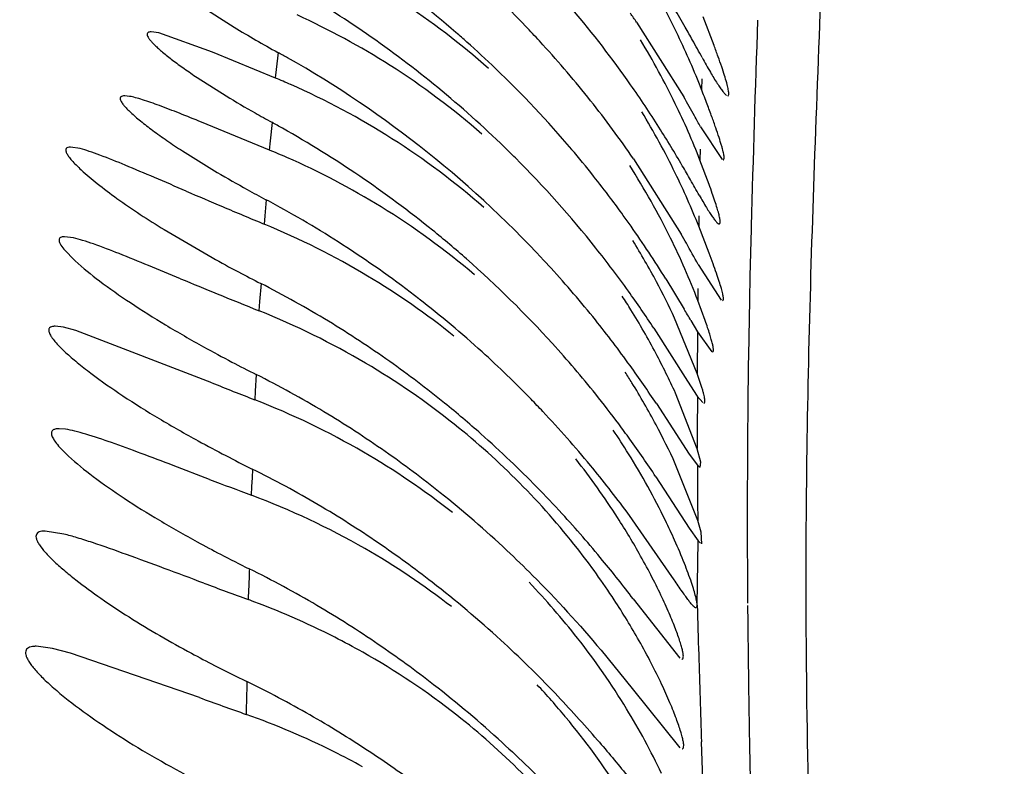
# Model space of a CAD drawing. Units: inches. Extents: x 4.9 to 16.6, y 5.1 to 12.9.
# Drawn here: x 14.9 to 15, y 8.2 to 8.3 of the extents above; entities that cross this region are included whole.
import ezdxf

# ---------------------------------------------------------------- set-up
doc = ezdxf.new("R2010")
doc.units = ezdxf.units.IN
doc.header["$LTSCALE"] = 1.21
doc.header["$MEASUREMENT"] = 0
doc.layers.get('0').update_dxf_attribs({"linetype": 'CONTINUOUS'})

msp = doc.modelspace()

# ---------------------------------------------------------------- linework, layer by layer
at = {"color": 7, "linetype": 'CONTINUOUS'}
for p, q in [((14.9342319414, 8.3019441502), (14.9368905979, 8.3002542016)), ((14.9743640054, 8.2988386502), (14.9735187323, 8.3010566566)), ((14.9683151664, 8.3006527509), (14.9719949073, 8.2948085362)), ((14.9310071287, 8.2998053109), (14.9304129688, 8.2998917796)), ((14.9351834989, 8.2983110306), (14.9310071287, 8.2998053109)), ((14.9401147034, 8.2962817617), (14.9351834989, 8.2983110306)), ((14.9340037655, 8.2963230367), (14.9362674492, 8.2948818649)), ((14.928714738, 8.2948534593), (14.9283427805, 8.294891745)), ((14.9396524594, 8.2906504154), (14.9343452225, 8.292832893)), ((14.9733193282, 8.2924631287), (14.9749924144, 8.2899244968)), ((14.924861814, 8.2907687274), (14.9241142932, 8.2908917545)), ((14.9328487574, 8.2905918223), (14.9355661322, 8.288912264)), ((14.9680808973, 8.2899783672), (14.9718002629, 8.2840783589)), ((14.9739776165, 8.2879801841), (14.9732651175, 8.2898723001)), ((14.9739810879, 8.2826158374), (14.9731710246, 8.2847045604)), ((14.9243366456, 8.2837947846), (14.9236470365, 8.2838917705)), ((14.9314183929, 8.2844444257), (14.9351688424, 8.2822523408)), ((14.9235765631, 8.282925503), (14.9244725821, 8.2819960516)), ((14.9731281151, 8.2817169881), (14.9749304572, 8.2789330193)), ((14.9705968565, 8.2806041204), (14.9720299915, 8.2782396065)), ((14.9736756721, 8.2773388566), (14.9730963622, 8.2789171395)), ((14.9730592109, 8.273214362), (14.9712869604, 8.2775362101)), ((14.9725566884, 8.2773440966), (14.9730765181, 8.2764590254)), ((14.9235620836, 8.2768117494), (14.9229081249, 8.2768917791)), ((14.9245211039, 8.2765632048), (14.9235620836, 8.2768117494)), ((14.9351331458, 8.2724795369), (14.9245211039, 8.2765632048)), ((14.9696646085, 8.2767547537), (14.9722950956, 8.2726112307)), ((14.9730765147, 8.2764590238), (14.9741926622, 8.2749068919)), ((14.9734182845, 8.2721118124), (14.9730593005, 8.2732143844)), ((14.9722950956, 8.2726112307), (14.9730554401, 8.2714383454)), ((14.9730605736, 8.2673209786), (14.9713561782, 8.2716719804)), ((14.9698652685, 8.2708471427), (14.9724244612, 8.2669033294)), ((14.9730555681, 8.2714384036), (14.9734862918, 8.2709296227)), ((14.9237222503, 8.2688468937), (14.9232136801, 8.2688917718)), ((14.9724244612, 8.2669033294), (14.9730649896, 8.2660360377)), ((14.9733283195, 8.2662750555), (14.9730612681, 8.2673194903)), ((14.9730997766, 8.2617167314), (14.971342251, 8.2661471333)), ((14.9732723203, 8.2658918247), (14.9733283195, 8.2662750555)), ((14.9349656662, 8.264931452), (14.9321182184, 8.2660169469)), ((14.9730649896, 8.2660360377), (14.9732747889, 8.2658917778)), ((14.9698277358, 8.2651393416), (14.9724278804, 8.2611190165)), ((14.9712546337, 8.2570886234), (14.9675717308, 8.2623654189)), ((14.9733664659, 8.2608168339), (14.9730997766, 8.2617167314)), ((14.923574591, 8.2606607569), (14.9221131283, 8.2608917631)), ((14.9724278804, 8.2611190165), (14.9731174109, 8.2601417581)), ((14.9734217997, 8.2598917776), (14.9733664659, 8.2608168339)), ((14.9731174109, 8.2601417581), (14.9732997336, 8.2599524252)), ((14.968051107, 8.2556015029), (14.9716946913, 8.2509676458)), ((14.9730542509, 8.2551036237), (14.9729681312, 8.2548917778)), ((14.9226892349, 8.2517264975), (14.9214248453, 8.2518917502)), ((14.924106061, 8.251365482), (14.9226892349, 8.2517264975)), ((14.9655445461, 8.251588146), (14.9679723635, 8.248584158)), ((14.934167684, 8.2478838412), (14.924106061, 8.251365482)), ((14.9679723635, 8.248584158), (14.9717012599, 8.2439654603))]:
    msp.add_line(p, q, dxfattribs=at)
at = {"color": 9, "linetype": 'CONTINUOUS'}
for p, q in [((14.9403252842, 8.2982682066), (14.9401637333, 8.2969565046)), ((14.9401637333, 8.2969565046), (14.9400838076, 8.2962944631)), ((14.9734043256, 8.2962261543), (14.9733847994, 8.295399494)), ((14.9398565736, 8.2928089378), (14.9397011892, 8.2913827349)), ((14.9397011892, 8.2913827349), (14.9396245364, 8.2906617835)), ((14.9732831262, 8.2907367472), (14.9732650666, 8.2898722712)), ((14.9393970196, 8.2867668312), (14.9392791078, 8.2855143692)), ((14.9392791078, 8.2855143692), (14.9392209573, 8.2848819826)), ((14.9731847752, 8.2855114467), (14.9731713134, 8.284704701)), ((14.9772693136, 8.2847162514), (14.9772634442, 8.28448772)), ((14.9772634442, 8.28448772), (14.977175592, 8.2808131089)), ((14.977175592, 8.2808131089), (14.9771358645, 8.2789377216)), ((14.9389837782, 8.2802258953), (14.9388728339, 8.278819307)), ((14.9731070353, 8.2798495852), (14.9730964276, 8.2789171755)), ((14.9388728339, 8.278819307), (14.938818352, 8.2781084338)), ((14.9730765181, 8.2764590254), (14.9730592109, 8.273214362)), ((14.9770656814, 8.2750486305), (14.9770412629, 8.2734058918)), ((14.9386160725, 8.2731209504), (14.9385318504, 8.2718134475)), ((14.9770412629, 8.2734058918), (14.9770128265, 8.2711374458)), ((14.9385318504, 8.2718134475), (14.9384905076, 8.2711530687)), ((14.9730722931, 8.2714023765), (14.9730511967, 8.2687135555)), ((14.9770128265, 8.2711374458), (14.9769809877, 8.2676058857)), ((14.9730511967, 8.2687135555), (14.9730442082, 8.2673565864)), ((14.9769809877, 8.2676058857), (14.9769724782, 8.2661832424)), ((14.9383168616, 8.2657330579), (14.9382819935, 8.2650614799)), ((14.9730666632, 8.2660326373), (14.9730752114, 8.2646057217)), ((14.9382819935, 8.2650614799), (14.9382475025, 8.2643832811)), ((14.9730752114, 8.2646057217), (14.9730862345, 8.2631675421)), ((14.9382475025, 8.2643832811), (14.9382135499, 8.2637015353)), ((14.9730862345, 8.2631675421), (14.9730997934, 8.2617172227)), ((14.9769617786, 8.2619561502), (14.9769639391, 8.2600780419)), ((14.9730551953, 8.2551057388), (14.9731172619, 8.2601416908)), ((14.9380156575, 8.2563472639), (14.9379849661, 8.2555433684)), ((14.9769840608, 8.2558276327), (14.9769882674, 8.2552647536)), ((14.9736325238, 8.2371761042), (14.9733845037, 8.2444280988))]:
    msp.add_line(p, q, dxfattribs=at)
at = {"color": 7, "linetype": 'CONTINUOUS'}
for centre, radius, start, end in [((9.9689815665, 6.6178837235), 6.2940003129, 0.0006097387, 91.7689459401), ((14.8993776478, 8.2477561124), 0.0836232431, 35.0337248009, 45.2443281589), ((14.9173635928, 8.2527396749), 0.059266414, 48.3397736901, 65.1434109769), ((14.8982325611, 8.2352290828), 0.0854881843, 49.0938189783, 54.4142047603), ((14.9166879032, 8.2731584038), 0.0609106553, 25.7377906574, 30.9786661175), ((14.898603957, 8.2293027625), 0.0855850402, 55.3772970297, 59.8521945002), ((14.8929808505, 8.2549701414), 0.091177846, 29.7741131701, 31.9273079216), ((14.8980282268, 8.2413676881), 0.0852904895, 43.4714808302, 45.6070589593), ((14.9169767243, 8.2468480419), 0.0597661665, 57.5266984576, 65.4554899392), ((14.8994685557, 8.2534059559), 0.0834991942, 34.4603189286, 35.0399219446), ((14.9865972089, 8.3822759305), 0.0959078265, 238.7833995284, 241.1330087691), ((14.899562258, 8.24283091), 0.0831705303, 42.380118978, 43.4670157744), ((14.8806171053, 8.2478252527), 0.1054574923, 29.1843871859, 29.8078415909), ((14.8996129701, 8.2308017512), 0.083778618, 45.823469146, 55.3611324863), ((14.8989568217, 8.2361011494), 0.0843548327, 48.3141501205, 49.0777451382), ((14.9196943471, 8.2745721136), 0.0575885791, 21.2020651846, 25.7697288591), ((14.8519722096, 8.2318274406), 0.1382669428, 28.5349509099, 29.1840120339), ((14.8987318897, 8.2358483065), 0.0846932465, 46.2457372376, 48.3142667552), ((14.89912307, 8.2424410245), 0.0837577549, 38.4383379821, 42.3746268167), ((14.8995186354, 8.2245799352), 0.0842330158, 60.4504738147, 61.0471076165), ((14.8997537028, 8.225027111), 0.083734748, 42.3485970255, 60.4571357957), ((14.9171580899, 8.24711796), 0.0594410765, 48.8938468048, 57.5344933964), ((14.8995416601, 8.2366870837), 0.083527377, 40.2965627179, 46.2490550816), ((14.9178810847, 8.24253446), 0.0581644757, 66.2575842869, 67.5266131275), ((14.917577715, 8.2418431471), 0.0589179898, 48.8022287255, 66.2442299825), ((14.8973194074, 8.2463347177), 0.0861245253, 32.3624093914, 35.0219548649), ((14.8335220555, 8.2411282725), 0.1500232594, 20.7299169057, 21.2078503999), ((14.9808239629, 8.3680315486), 0.0856513814, 238.6538110047, 240.4008938244), ((14.8695182304, 8.2355122911), 0.1183955827, 29.2280797411, 30.0550312382), ((14.8994082679, 8.242693944), 0.0833771354, 34.5492891611, 38.424039923), ((14.9884122763, 8.3812356842), 0.1008805236, 240.357636975, 241.2074525121), ((14.9162855167, 8.2619706559), 0.0612663463, 26.0325557622, 31.1384954584), ((14.7935200521, 8.1928596941), 0.205544649, 28.9851459947, 29.2596449174), ((14.8981969819, 8.2171532745), 0.0863675413, 60.5435470366, 61.1853502481), ((14.8987907841, 8.2181610455), 0.0851980385, 51.0241377789, 60.5579774156), ((14.8900221306, 8.2417262045), 0.0947551963, 30.2325856797, 32.3543565816), ((14.9002244713, 8.2314523754), 0.0828858564, 44.9863568442, 45.8132142007), ((14.9168559354, 8.2350687119), 0.0600750137, 66.2939507071, 67.6992887697), ((14.9169660186, 8.2352986724), 0.0598201994, 58.3347344484, 66.3019387958), ((14.8997209898, 8.2309488509), 0.0835979172, 38.5105872246, 44.9864939262), ((14.8997555081, 8.2368978081), 0.0832272511, 38.4314078548, 40.2881654095), ((14.8649410221, 8.2269775223), 0.1238511698, 29.6918731027, 30.2853560036), ((14.9835840307, 8.3703308686), 0.0945235831, 239.4693551648, 241.1043896172), ((14.899456843, 8.236651889), 0.0836140693, 36.9378581927, 38.4362031585), ((14.9187439279, 8.2631450132), 0.0585419544, 21.6094287851, 26.0557895876), ((14.7615223752, 8.1679819273), 0.2429137436, 29.3713423884, 29.6972169373), ((15.2166462421, 8.9486695557), 0.7194331047, 246.7923850482, 247.0379296183), ((14.9912998576, 8.3841674797), 0.1103659849, 241.0684877071, 241.9324812239), ((14.8992590076, 8.2365122308), 0.0838561244, 35.789382115, 36.9328965201), ((15.1316630625, 8.7481748648), 0.5016711695, 247.0415923436, 247.4457634493), ((14.9001326448, 8.2132535531), 0.0833426418, 61.3293175742, 61.9129764032), ((14.899961232, 8.2129433376), 0.0836970618, 56.874151301, 61.3282478204), ((14.9173359258, 8.2358774138), 0.0591334317, 49.5986129225, 58.3454171186), ((14.8978327388, 8.2354766302), 0.0856187011, 35.0972013394, 35.7933691456), ((14.9156509304, 8.2279263892), 0.0616402379, 59.0967506771, 67.4964397111), ((14.8957598326, 8.234038687), 0.0881414756, 31.8908879107, 35.0872193225), ((14.8991109939, 8.2186248965), 0.0846360368, 48.6397252456, 50.9951471213), ((14.8816928756, 8.2320020155), 0.1040734682, 29.5787431858, 30.0251828145), ((14.91678533, 8.2520030988), 0.0601890454, 28.1147471918, 31.6505209438), ((14.8550973554, 8.2169403136), 0.1346377594, 28.7584942099, 29.5663050363), ((14.8998353436, 8.2127547076), 0.0839238298, 52.1583025349, 56.8725499506), ((14.8981956958, 8.2297571834), 0.0855328118, 35.6743327987, 38.5028215558), ((14.9901084117, 8.3812055371), 0.113181674, 240.9606313918, 242.148979376), ((14.89938962, 8.2189304981), 0.0842225482, 42.2400394298, 48.6446160414), ((14.9955477449, 8.3914388518), 0.1247707351, 242.135878323, 243.029310956), ((14.9165379229, 8.2293862123), 0.0599321082, 51.2468719885, 59.1075735528), ((14.8993226316, 8.2246554405), 0.0843037089, 38.7166333781, 42.3379268854), ((15.3123475122, 9.1986927962), 0.9934832294, 247.534085667, 247.7122055464), ((14.9026736743, 8.2090019425), 0.079945704, 58.6603145927, 63.0067307226), ((14.9189809443, 8.2531629249), 0.0577059473, 24.9843326962, 28.1263498739), ((15.1476540173, 8.7968128283), 0.5591660014, 247.709409661, 248.0724169661), ((14.918251759, 8.2474984718), 0.0583426363, 31.7190169734, 32.9802967316), ((14.8936973753, 8.2265334568), 0.0910670038, 33.4683543598, 35.6714758082), ((14.8995627411, 8.2123863577), 0.0843815632, 47.7951180408, 52.1579670235), ((14.9159999876, 8.2211866688), 0.061325015, 59.4671211643, 68.1314937136), ((14.771434566, 8.1596561497), 0.2330248077, 30.3343205063, 30.5897679256), ((14.9016433037, 8.2072762799), 0.081955499, 54.6735886273, 58.6725472855), ((14.8973285371, 8.2230758413), 0.0868475908, 35.7521862746, 38.706892997), ((14.898909891, 8.2185111341), 0.0848592988, 38.7151078672, 42.2298065677), ((14.9880281485, 8.372041231), 0.1105718683, 241.0434941913, 242.350636319), ((14.8991521097, 8.2119562002), 0.0849760581, 44.1950450496, 47.784868375), ((14.993808916, 8.3830036393), 0.1229650384, 242.3350646226, 243.3202015165), ((14.9169791287, 8.2228184488), 0.0594220673, 51.3699251732, 59.4809804929), ((14.900765435, 8.2060241874), 0.0834846588, 50.9867243528, 54.6789241994), ((14.9024715203, 8.2013123178), 0.0803924246, 58.9860830466, 63.2970004623), ((14.9182411113, 8.2418635376), 0.0583850174, 31.624139621, 32.5979686286), ((14.8902202195, 8.2179629295), 0.0956037334, 33.5841108899, 35.7498728874), ((15.156612391, 8.8281651945), 0.5981969626, 248.2692916605, 248.6169880032), ((14.8977060256, 8.2175550167), 0.0863966358, 36.7605380834, 38.7105119431), ((14.9162946753, 8.2142115329), 0.0611146138, 59.8640584268, 68.6851896512), ((14.9001589005, 8.2052793091), 0.0844452431, 48.4579217707, 50.9851121707), ((14.8996124073, 8.2123962449), 0.0843393399, 43.2981929846, 44.1955191843), ((14.9013061572, 8.1993355531), 0.0826870467, 55.0452060605, 58.9997719251), ((14.8982963158, 8.2111868528), 0.0861265824, 39.5438108202, 43.2833042219), ((14.9171834704, 8.2230863359), 0.0590868904, 38.0818040214, 51.3599371016), ((14.8960137214, 8.2162691868), 0.0885219497, 35.8268956226, 36.7717600473), ((14.8997156091, 8.2047661762), 0.0851232851, 46.3772473015, 48.4636460772), ((14.9168912349, 8.2353800964), 0.0597993917, 31.8470238875, 33.9529680569), ((14.9866180936, 8.3638280606), 0.1093385137, 241.2801306842, 242.5564707016), ((14.8908665124, 8.2125885436), 0.0948496767, 33.6448231912, 35.8095991807), ((14.9174014835, 8.2160880148), 0.0589360887, 51.6882056176, 59.8787520474), ((14.9003171468, 8.1979042194), 0.0844268082, 51.4068310439, 55.0516238424), ((14.9922684142, 8.3746471656), 0.1215441861, 242.5431684207, 243.6391234961), ((14.898698742, 8.203725936), 0.0865778587, 42.5277344637, 46.3650446898), ((14.9173004606, 8.2300761719), 0.0588986647, 32.7536190611, 38.2339677648), ((14.9024570357, 8.1934921211), 0.0806518468, 59.4462173145, 63.6140683948), ((14.8949333423, 8.2084818268), 0.0904421195, 36.56824563, 39.5088731996), ((15.2245949753, 9.0248985628), 0.8132866323, 249.1377716123, 249.383718119), ((14.8993894003, 8.1967502577), 0.0859074546, 46.8082674992, 51.4032987629), ((14.9170444261, 8.2071411184), 0.0603921832, 60.1597578517, 69.463201007), ((14.9011541806, 8.1912442786), 0.0832498867, 55.6448542318, 59.4604825766), ((14.8956012891, 8.2009007196), 0.0907702246, 39.4735835469, 42.520368049), ((14.9189486903, 8.2311252775), 0.0569449012, 29.2443664994, 32.763112022), ((14.984161788, 8.3518992639), 0.1046503184, 241.3584104709, 242.4884057919), ((14.9181947841, 8.2091216317), 0.0581018563, 52.1309880499, 60.171955059), ((14.9000169874, 8.189559695), 0.0852823467, 52.1406384014, 55.6528017327), ((14.9175878098, 8.2234107849), 0.0585685071, 33.2362632623, 38.0759412543), ((14.9893223352, 8.3617725692), 0.1157909273, 242.4803788959, 243.7238075477), ((14.8851522727, 8.1922933176), 0.1043079242, 37.3682501646, 39.4744255082), ((14.9018230795, 8.1846397468), 0.0817746541, 59.4822398861, 63.6947042304), ((15.2077950604, 8.9907583828), 0.7831593593, 249.5781840784, 249.849132565), ((14.8989180692, 8.1881534052), 0.0870670741, 47.5327673126, 52.1376496519), ((14.9176992417, 8.2164680937), 0.0584546131, 38.0995318445, 43.7521112641), ((14.9190768938, 8.2243842002), 0.0567894893, 29.4790126628, 33.2382552957), ((14.9003602819, 8.1821101478), 0.0846966523, 55.6578849591, 59.4987360627), ((14.8972682555, 8.1863561416), 0.0895067522, 43.7233138524, 47.5304937009), ((14.8991200871, 8.180271914), 0.0869140882, 52.1400896326, 55.6664547046), ((14.9829449226, 8.3426751492), 0.103827747, 241.5920229487, 242.7188445246), ((14.9187123277, 8.2013146714), 0.0575089568, 51.7966371837, 60.6221541853), ((14.987973879, 8.3524007112), 0.114776575, 242.712957143, 244.1169186676), ((14.9021609098, 8.1756463606), 0.0817074422, 60.172848623, 64.085274482), ((14.8979301125, 8.1787473158), 0.088848106, 47.6106268192, 52.1376357959), ((14.9184620235, 8.209476611), 0.0576591873, 39.7819035714, 43.124714265), ((15.2183449354, 9.0348959207), 0.8367465109, 250.1461738644, 250.4123770696), ((14.8934452964, 8.1827127788), 0.0947877584, 40.7338285895, 43.7176726998), ((14.9005313693, 8.172754247), 0.0850269498, 56.6265733768, 60.1895731548), ((14.9190123483, 8.2017259778), 0.057003228, 38.2049341729, 51.7926383089), ((14.9187987677, 8.2097324785), 0.0572365344, 32.5433370767, 39.7932921061), ((14.8991032433, 8.1705583972), 0.087646315, 53.3664487081, 56.6365688699)]:
    msp.add_arc(centre, radius, start, end, dxfattribs=at)
at = {"color": 9, "linetype": 'CONTINUOUS'}
for centre, radius, start, end in [((17.0748765442, 8.2279173146), 2.0983760895, 178.0096884169, 178.4489258592), ((15.8668060263, 8.2609374392), 0.8898522389, 178.8409192961, 179.0913709493), ((15.797902182, 8.2619917468), 0.8209404042, 179.7074622597, 180.0024843923), ((15.8414294141, 8.2620452161), 0.8644677132, 180.1303818206, 180.4120967748), ((15.7013499188, 8.2268203974), 0.7639051187, 177.6654441857, 177.7848212758), ((16.695085472, 8.303339593), 1.7227056563, 181.6044281706, 181.7332798251), ((15.902882015, 8.2624877374), 0.9259219231, 180.4584167648, 180.6785598834), ((16.0047023021, 8.2637043317), 1.0277494775, 180.6791546619, 181.0437413866), ((17.3905531383, 8.3247280476), 2.4185020756, 181.7414052087, 181.902704139), ((15.8869345537, 8.2207236425), 0.9494744225, 178.2855713709, 178.4396723049), ((16.210767819, 8.2673562826), 1.2338473312, 181.0389915644, 181.3627874383)]:
    msp.add_arc(centre, radius, start, end, dxfattribs=at)
msp.add_open_spline([(14.9942062259, 7.5319802594), (14.9942786166, 7.5692296738), (14.9943108425, 7.6251288558), (14.9942950589, 7.6993537862), (14.9942693184, 7.7540771814), (14.9942063248, 7.8070507815), (14.9940565039, 7.8574276921), (14.9937407375, 7.9043458208), (14.9931902508, 7.9471132716), (14.9923865735, 7.9854234635), (14.9914013643, 8.019376862), (14.9903124076, 8.0493440869), (14.9891950142, 8.0758370945), (14.9880889837, 8.0994256127), (14.9870225465, 8.1206499579), (14.9860443049, 8.139897213), (14.9849213404, 8.1621190529), (14.9837369525, 8.1860429804), (14.9826478205, 8.2107357235), (14.9819423179, 8.2309217299), (14.9815697358, 8.2478383565), (14.9815364922, 8.2627126505), (14.9817892891, 8.2766635405), (14.9822455731, 8.2906727045), (14.9826166258, 8.3001377397), (14.9828076892, 8.3050305668)], degree=3, knots=[0, 0, 0, 0, 0.1445062271, 0.2168560118, 0.2879493729, 0.3568010256, 0.4223627285, 0.4833829906, 0.5388193617, 0.5882876754, 0.632035133, 0.6705928136, 0.7046188808, 0.7349034332, 0.7622027522, 0.7870607585, 0.8096679157, 0.8485205164, 0.8799851539, 0.9055535755, 0.9268769116, 0.9456247137, 0.9632530078, 0.9810042244, 1, 1, 1, 1], dxfattribs=at)
at = {"color": 7, "linetype": 'CONTINUOUS'}
for points, knots in [([(14.9304129688, 8.2998917796), (14.9303581772, 8.2998917807), (14.9302640697, 8.2998855064), (14.9301391212, 8.2998410457), (14.9300756769, 8.2997385531), (14.9300957817, 8.2996075649), (14.9301683129, 8.2994576249), (14.9302954489, 8.2992773247), (14.930475563, 8.2990689242), (14.9307070816, 8.2988335799), (14.9309871083, 8.2985744575), (14.9314419988, 8.2981826321), (14.9321080993, 8.2976567234), (14.9330107138, 8.2969979774), (14.9336608402, 8.2965522708), (14.9340037655, 8.2963230367)], [0, 0, 0, 0, 0.0290771338, 0.0501341565, 0.0673907202, 0.088136371, 0.1170633605, 0.1558215606, 0.204656487, 0.2631977063, 0.3308990534, 0.4070809655, 0.5817551987, 0.7810987785, 1, 1, 1, 1]), ([(14.9732650666, 8.2898722712), (14.9726883446, 8.2913679461), (14.9712839879, 8.2945719899), (14.9696076108, 8.297644014), (14.968625394, 8.2992597213)], [0, 0, 0, 0, 0.4588101264, 1, 1, 1, 1]), ([(14.9754385924, 8.2948917806), (14.9754535758, 8.2948917784), (14.9754883937, 8.2949055624), (14.975513482, 8.2949646169), (14.9755225052, 8.2950470294), (14.9755176201, 8.2951608297), (14.9754983567, 8.2953054141), (14.9754645598, 8.2954815326), (14.9754161713, 8.295688629), (14.9753267497, 8.2960265946), (14.9751773822, 8.2965219201), (14.9749534707, 8.2971994861), (14.9746777316, 8.297985021), (14.9744737448, 8.2985427895), (14.9743640054, 8.2988386502)], [0, 0, 0, 0, 0.0107907138, 0.0240960723, 0.0436584995, 0.0707270023, 0.1057034073, 0.1487219206, 0.199795099, 0.2588502243, 0.4004613788, 0.5722964102, 0.7727429598, 1, 1, 1, 1]), ([(14.9734429094, 8.2978766605), (14.9736515763, 8.2974940719), (14.9740327947, 8.2968124642), (14.9745056842, 8.2960263623), (14.9748329001, 8.2955332906), (14.9750271767, 8.2952646692), (14.9751887155, 8.2950690358), (14.9752917322, 8.2949677716), (14.9753395818, 8.2949337744)], [0, 0, 0, 0, 0.3722068044, 0.6669839744, 0.7831725198, 0.8776120926, 0.9498670435, 1, 1, 1, 1]), ([(14.9283427805, 8.294891745), (14.9282798148, 8.29489176), (14.9281720699, 8.2948856182), (14.9280491802, 8.2948330721), (14.9279993297, 8.2947632612), (14.9279785421, 8.2946752082), (14.9280138424, 8.2945342794), (14.9281185964, 8.2943480356), (14.9282896718, 8.2941239314), (14.9285256549, 8.2938660833), (14.9288230731, 8.2935766862), (14.9291775145, 8.293260227), (14.929743835, 8.2927875037), (14.93056093, 8.2921597061), (14.9316552656, 8.2913815592), (14.9324381893, 8.2908588834), (14.9328487574, 8.2905918223)], [0, 0, 0, 0, 0.0274373857, 0.0469294308, 0.0552537831, 0.0638855833, 0.0855260941, 0.1162032749, 0.1570032307, 0.2079538947, 0.2684583194, 0.337738061, 0.4149633305, 0.5898611649, 0.7865759973, 1, 1, 1, 1]), ([(14.9343452225, 8.292832893), (14.9337686717, 8.2930679886), (14.9326744735, 8.2935108033), (14.9311377713, 8.2941072503), (14.9299908479, 8.2945156681), (14.9292082737, 8.2947469479), (14.928869213, 8.2948264821), (14.928714738, 8.2948534593)], [0, 0, 0, 0, 0.3119061742, 0.5912835106, 0.8257808351, 0.9214459228, 1, 1, 1, 1]), ([(14.975076241, 8.2898917806), (14.9750916066, 8.2898917788), (14.9751279951, 8.2899080273), (14.9751503522, 8.2899732575), (14.9751567013, 8.2900636485), (14.9751472874, 8.2901893274), (14.9751221301, 8.2903489194), (14.9750808011, 8.2905433497), (14.9750234071, 8.2907718538), (14.974919116, 8.2911443073), (14.9747477832, 8.2916894323), (14.9744938095, 8.2924341119), (14.9741836371, 8.2932957402), (14.9739552468, 8.2939070579), (14.9738327096, 8.2942309909)], [0, 0, 0, 0, 0.0100483262, 0.0230104023, 0.0425398506, 0.0697413901, 0.1049475575, 0.1482568529, 0.199641068, 0.2590120233, 0.4011620836, 0.5732468428, 0.7735138597, 1, 1, 1, 1]), ([(14.9241142932, 8.2908917545), (14.9240412862, 8.2908917352), (14.9239166072, 8.2908854798), (14.9237517507, 8.2907907669), (14.9237296163, 8.2906447792), (14.9237579813, 8.2905266755), (14.9238241635, 8.2903654966), (14.9239726487, 8.2901342336), (14.9242227343, 8.2898261162), (14.9245559027, 8.289473273), (14.9248105113, 8.2892296175), (14.9249500414, 8.2891009203)], [0, 0, 0, 0, 0.0877037811, 0.1491518811, 0.209263892, 0.2482704943, 0.2955867129, 0.4174821931, 0.5767696903, 0.7719679619, 1, 1, 1, 1]), ([(14.9331435086, 8.2874508383), (14.9323167497, 8.2878048532), (14.9307333461, 8.2884847838), (14.9284931407, 8.2894347943), (14.9267966508, 8.290122632), (14.9256181802, 8.2905465162), (14.9250999633, 8.2907071145), (14.924861814, 8.2907687274)], [0, 0, 0, 0, 0.302259834, 0.5791296516, 0.8178322194, 0.9173272069, 1, 1, 1, 1]), ([(14.9730964276, 8.2789171755), (14.9724709162, 8.2805706837), (14.9708793812, 8.284180971), (14.9689442672, 8.2876217544), (14.9677791061, 8.289453786)], [0, 0, 0, 0, 0.4488079361, 1, 1, 1, 1]), ([(14.9249500414, 8.2891009203), (14.9253497662, 8.2887322296), (14.9262620399, 8.2879699484), (14.9283925002, 8.2863768033), (14.9301658071, 8.2852179431), (14.9314183929, 8.2844444257)], [0, 0, 0, 0, 0.2044559833, 0.4464914283, 1, 1, 1, 1]), ([(14.9747705282, 8.2848917799), (14.9747832226, 8.284891782), (14.9748120252, 8.2849016944), (14.9748361071, 8.2849472768), (14.9748463486, 8.2850117372), (14.9748459653, 8.2850999759), (14.9748342989, 8.2852121803), (14.9748007461, 8.2854114595), (14.9747269093, 8.2857201236), (14.9746008169, 8.2861594288), (14.9744313381, 8.2866898289), (14.9742201601, 8.2873073821), (14.9740627027, 8.2877466464), (14.9739776165, 8.2879801841)], [0, 0, 0, 0, 0.0116977781, 0.0254256449, 0.0449927787, 0.0718084557, 0.1063788701, 0.1489040077, 0.2579188533, 0.3985996631, 0.5700166184, 0.7709588119, 1, 1, 1, 1]), ([(14.9732117759, 8.2871233188), (14.9733932578, 8.2868020336), (14.973654192, 8.2863520039), (14.9739974736, 8.2858030026), (14.9742093673, 8.2854849844), (14.9743908238, 8.2852347677), (14.9745428142, 8.2850516577), (14.9746590324, 8.2849388343), (14.9747387571, 8.2848917747), (14.9747705282, 8.2848917799)], [0, 0, 0, 0, 0.4030384727, 0.5679859083, 0.7072625106, 0.8201282107, 0.9060932194, 0.9652979455, 1, 1, 1, 1]), ([(14.9236470365, 8.2838917705), (14.9235864667, 8.2838917567), (14.9234784743, 8.2838851802), (14.9233364005, 8.2838449031), (14.923237406, 8.2837632378), (14.9232017967, 8.2836406435), (14.9232257743, 8.2834961634), (14.9233345565, 8.2832428022), (14.9234713926, 8.2830567532), (14.9235765631, 8.282925503)], [0, 0, 0, 0, 0.1323399979, 0.2353074857, 0.3182568909, 0.4001329612, 0.5010315056, 0.6325221724, 1, 1, 1, 1]), ([(14.932704048, 8.2806079596), (14.9318704555, 8.2809521803), (14.930273025, 8.2816127235), (14.9280107257, 8.2825316524), (14.926295236, 8.2831919662), (14.9251024117, 8.2835920208), (14.9245776537, 8.2837400125), (14.9243366456, 8.2837947846)], [0, 0, 0, 0, 0.3019738772, 0.5787808729, 0.8176379414, 0.9172450973, 1, 1, 1, 1]), ([(14.9750253657, 8.2788917802), (14.9750392733, 8.2788917782), (14.9750717148, 8.2789048849), (14.9750942655, 8.278960575), (14.9751017848, 8.2790380565), (14.97509602, 8.2791452166), (14.9750765708, 8.2792813676), (14.9750432552, 8.2794472649), (14.9749960255, 8.2796423795), (14.9749091763, 8.2799609364), (14.9747647625, 8.2804280385), (14.9745488126, 8.281067376), (14.9742831291, 8.281809226), (14.9740867421, 8.2823361859), (14.9739810879, 8.2826158374)], [0, 0, 0, 0, 0.0105973182, 0.0237536374, 0.0432096873, 0.0701907351, 0.105088297, 0.1480336765, 0.199040507, 0.25804017, 0.3995952847, 0.5714996462, 0.7722113133, 1, 1, 1, 1]), ([(14.9244725821, 8.2819960516), (14.9250731378, 8.2814435536), (14.9264830769, 8.2803160703), (14.9288484288, 8.278661679), (14.9315681834, 8.27695347), (14.9334972809, 8.2758445908), (14.9344952713, 8.2752922303)], [0, 0, 0, 0, 0.2026681352, 0.4475047792, 0.7167126234, 1, 1, 1, 1]), ([(14.9713561782, 8.2716719804), (14.9708778862, 8.2727234397), (14.9697871661, 8.27492834), (14.9685652569, 8.2770637765), (14.967880144, 8.2781723471)], [0, 0, 0, 0, 0.4698860629, 1, 1, 1, 1]), ([(14.9742450573, 8.2748917831), (14.9742562318, 8.2748917834), (14.9742808568, 8.2748989566), (14.9743046323, 8.274934416), (14.9743165634, 8.2749857097), (14.97432005, 8.2750552192), (14.9743146176, 8.2751436225), (14.9742937191, 8.2753005766), (14.97424204, 8.275544169), (14.9741498512, 8.2758914001), (14.9740229362, 8.2763117897), (14.9738622732, 8.2768028468), (14.9737413289, 8.2771525833), (14.9736756721, 8.2773388566)], [0, 0, 0, 0, 0.0130186939, 0.0275162224, 0.0473078029, 0.0740182279, 0.108289689, 0.1503889385, 0.2583799673, 0.3980859779, 0.56888721, 0.7698980836, 1, 1, 1, 1]), ([(14.9229081249, 8.2768917791), (14.922815673, 8.2768917731), (14.922657356, 8.2768826995), (14.9224773533, 8.2767967868), (14.9224123963, 8.2766847756), (14.9223980524, 8.2765872285), (14.9224132978, 8.2764753617), (14.922476739, 8.2762907917), (14.9226345045, 8.2760248177), (14.9229094355, 8.2756731491), (14.9232811117, 8.2752717984), (14.9235671015, 8.2749958641), (14.9237240918, 8.2748503836)], [0, 0, 0, 0, 0.0963884609, 0.1648451332, 0.195102746, 0.2276414198, 0.2658167083, 0.311763028, 0.4302884342, 0.5858093615, 0.7768524387, 1, 1, 1, 1]), ([(14.9237240918, 8.2748503836), (14.9240159425, 8.2745799299), (14.9246608657, 8.2740245499), (14.9261336578, 8.2728710769), (14.9282587862, 8.271389716), (14.931063461, 8.2696360823), (14.9330510443, 8.268503221), (14.9340779146, 8.2679404172)], [0, 0, 0, 0, 0.0957072068, 0.2045792182, 0.4498760055, 0.7183394359, 1, 1, 1, 1]), ([(14.971342251, 8.2661471333), (14.970871244, 8.2671765869), (14.9698068445, 8.2693226855), (14.9686179754, 8.2714027973), (14.9679563095, 8.2724774124)], [0, 0, 0, 0, 0.4728715463, 1, 1, 1, 1]), ([(14.9735754092, 8.2708917822), (14.9735909456, 8.2708917794), (14.9736282972, 8.2709104302), (14.9736477624, 8.2709805445), (14.9736519261, 8.2710776196), (14.9736386827, 8.2712132869), (14.9736088113, 8.2713854979), (14.973561536, 8.2715953172), (14.9734970917, 8.2718418098), (14.9734463304, 8.2720177723), (14.9734182845, 8.2721118124)], [0, 0, 0, 0, 0.0364088611, 0.085513512, 0.1609062582, 0.2663633504, 0.402937027, 0.5708838274, 0.7700288545, 1, 1, 1, 1]), ([(14.9232136801, 8.2688917718), (14.923108494, 8.268891784), (14.9229277725, 8.2688811079), (14.9227205166, 8.2687951263), (14.9226346401, 8.2686784329), (14.9226083342, 8.2685758763), (14.9226148787, 8.2684579348), (14.9226695812, 8.2682638874), (14.9228247711, 8.2679841202), (14.9231039037, 8.2676156325), (14.9234871914, 8.2671957729), (14.923784012, 8.2669078903), (14.9239473214, 8.2667561796)], [0, 0, 0, 0, 0.1036493544, 0.1781919458, 0.2100228927, 0.2428992948, 0.2804357229, 0.325138708, 0.4405235818, 0.5926890748, 0.780352787, 1, 1, 1, 1]), ([(14.9321182184, 8.2660169469), (14.9312839814, 8.2663345527), (14.9296842817, 8.2669417912), (14.9274153751, 8.2677752977), (14.9256916413, 8.268359964), (14.9244919518, 8.2686955062), (14.9239641305, 8.2688099374), (14.9237222503, 8.2688468937)], [0, 0, 0, 0, 0.3019233557, 0.5787177552, 0.8176137729, 0.9172388592, 1, 1, 1, 1]), ([(14.9712913309, 8.2601742793), (14.9710592391, 8.2606938038), (14.9699776347, 8.2630078711), (14.9687358304, 8.2652470675), (14.9676884215, 8.2669334334)], [0, 0, 0, 0, 0.22277607, 1, 1, 1, 1]), ([(14.9239473214, 8.2667561796), (14.9245562977, 8.2661904548), (14.9259792188, 8.2650477235), (14.9283601984, 8.2633873535), (14.931080239, 8.2616918313), (14.9330054565, 8.260597659), (14.9339998517, 8.260054453)], [0, 0, 0, 0, 0.2059943885, 0.4513330295, 0.7191893941, 1, 1, 1, 1]), ([(14.9221131283, 8.2608917631), (14.9220301246, 8.2608917719), (14.9218790171, 8.2608844181), (14.9216768407, 8.2608397391), (14.921521878, 8.2607586102), (14.921386559, 8.2605780866), (14.9214173743, 8.2603144198), (14.9215306376, 8.2600539925), (14.9217466562, 8.2596920204), (14.9221580876, 8.2591883699), (14.9227997552, 8.258535441), (14.9236020667, 8.2578188331), (14.9241971597, 8.2573349208), (14.9245158146, 8.2570850932)], [0, 0, 0, 0, 0.0445963958, 0.0809818293, 0.110575656, 0.1366756062, 0.1971790351, 0.2394147455, 0.29101971, 0.4223125488, 0.5880245597, 0.7824473355, 1, 1, 1, 1]), ([(14.9345281257, 8.2568212162), (14.9334913162, 8.2572068382), (14.9314787121, 8.2579587442), (14.9285810566, 8.2590318077), (14.9263202698, 8.2598359657), (14.9246804067, 8.2603615283), (14.9239290376, 8.2605735453), (14.923574591, 8.2606607569)], [0, 0, 0, 0, 0.2858132539, 0.5551038157, 0.7983873361, 0.9056887962, 1, 1, 1, 1]), ([(14.9730542509, 8.2551036237), (14.9730519887, 8.2551964383), (14.9730199289, 8.2554205139), (14.9729321312, 8.2558077342), (14.9727917965, 8.2563029154), (14.9725120075, 8.2571691853), (14.9720228831, 8.2584788976), (14.9715600958, 8.2595726639), (14.9712913309, 8.2601742793)], [0, 0, 0, 0, 0.0517366148, 0.1255703057, 0.2213095227, 0.3383779386, 0.6328144785, 1, 1, 1, 1]), ([(14.9581880628, 8.2593825819), (14.9588684427, 8.2587439655), (14.9614346218, 8.2562560669), (14.9638471664, 8.2536110704), (14.9655445461, 8.251588146)], [0, 0, 0, 0, 0.2611022891, 1, 1, 1, 1]), ([(14.971863608, 8.2508919441), (14.9718771446, 8.2508919529), (14.971904989, 8.2508973596), (14.9719382193, 8.2509279923), (14.9719588524, 8.2509755371), (14.9719755632, 8.2510710663), (14.9719670176, 8.2512356767), (14.9719256338, 8.2514824856), (14.9718487986, 8.2517975046), (14.9717368172, 8.252178836), (14.9715889332, 8.2526245725), (14.9714048919, 8.2531318352), (14.9711845372, 8.2536975572), (14.9708270274, 8.2545619835), (14.9702892679, 8.2557597582), (14.9695255375, 8.2573108412), (14.9689482785, 8.2583861601), (14.9686356248, 8.2589448806)], [0, 0, 0, 0, 0.0046044316, 0.0091925089, 0.0147701727, 0.0219417568, 0.0420299436, 0.070361014, 0.1070931769, 0.1522089182, 0.2055336818, 0.266802788, 0.3357406177, 0.4120262567, 0.5849701542, 0.7822214027, 1, 1, 1, 1]), ([(14.9245158146, 8.2570850932), (14.9251544876, 8.2565843694), (14.9265231387, 8.2555863542), (14.9295059003, 8.2536231102), (14.9318979671, 8.2522433843), (14.9335492172, 8.2513500959)], [0, 0, 0, 0, 0.2273195649, 0.4741386606, 1, 1, 1, 1]), ([(14.9729669003, 8.2548920201), (14.9729334894, 8.2548919235), (14.9728496917, 8.2549372065), (14.9727264237, 8.2550500146), (14.9725654012, 8.2552313604), (14.9723710619, 8.2554790816), (14.9721412579, 8.2557932829), (14.9717622346, 8.2563349789), (14.97146526, 8.2567756231), (14.9712546337, 8.2570886234)], [0, 0, 0, 0, 0.0357091136, 0.0952109865, 0.1809703063, 0.293337483, 0.4321390396, 0.5967812363, 1, 1, 1, 1]), ([(14.9469243155, 8.2514281811), (14.9462045685, 8.2518340828), (14.9433171238, 8.2533834654), (14.9403022084, 8.2546935717), (14.9380019154, 8.2555371636)], [0, 0, 0, 0, 0.2522002415, 1, 1, 1, 1]), ([(14.9702564935, 8.24195812), (14.9694472789, 8.2436919034), (14.9674581242, 8.2473504058), (14.9650824599, 8.2507720301), (14.9636995186, 8.2525363112)], [0, 0, 0, 0, 0.4604853978, 1, 1, 1, 1]), ([(14.9718767281, 8.2438919439), (14.9718916545, 8.2438919537), (14.9719221117, 8.2438975622), (14.9719592821, 8.2439295326), (14.9719831643, 8.2439797389), (14.9720034929, 8.2440803644), (14.9719974749, 8.2442540438), (14.9719568734, 8.2445142022), (14.9718787617, 8.2448461198), (14.971763436, 8.2452476954), (14.971610056, 8.2457168226), (14.971418379, 8.2462503443), (14.9711882837, 8.2468448826), (14.9708144212, 8.2477520374), (14.9702510071, 8.2490066037), (14.9694496735, 8.2506273657), (14.9688428749, 8.2517488614), (14.9685141893, 8.2523305757)], [0, 0, 0, 0, 0.0048426614, 0.0096162764, 0.0153149459, 0.022565512, 0.0427565913, 0.0711790183, 0.1080181445, 0.1532605575, 0.2067155826, 0.2681124093, 0.3371673315, 0.4135272596, 0.5864197647, 0.7832283085, 1, 1, 1, 1]), ([(14.9214248453, 8.2518917502), (14.9213297781, 8.2518917436), (14.9211559906, 8.2518835532), (14.920922094, 8.2518344419), (14.9207409189, 8.2517454114), (14.9205752006, 8.251551176), (14.9205897063, 8.2512548091), (14.9207048887, 8.2509634822), (14.9208599459, 8.2506864089), (14.9210741873, 8.2503816125), (14.9214564989, 8.2499128353), (14.922064418, 8.2492828765), (14.9229321471, 8.2484961248), (14.9235772935, 8.2479672777), (14.9239224425, 8.2476949865)], [0, 0, 0, 0, 0.0464144235, 0.0846737001, 0.1159951218, 0.1433700387, 0.2044759193, 0.2465013168, 0.2978141542, 0.3585308937, 0.4283795205, 0.5928856486, 0.7853628989, 1, 1, 1, 1]), ([(14.9239224425, 8.2476949865), (14.9246973576, 8.2470836489), (14.9263650759, 8.2458759549), (14.9299998278, 8.2435372215), (14.9329215838, 8.2419221607), (14.9349355868, 8.2408883968)], [0, 0, 0, 0, 0.228426488, 0.4760883782, 1, 1, 1, 1]), ([(14.9469118972, 8.2424825043), (14.9461796026, 8.2428887845), (14.9432394327, 8.244438413), (14.9401692141, 8.2457392115), (14.9378272925, 8.246572018)], [0, 0, 0, 0, 0.2520126517, 1, 1, 1, 1]), ([(14.9578284326, 8.2443687849), (14.9585299562, 8.2437286297), (14.9611798015, 8.241232511), (14.9636784532, 8.2385774153), (14.9654428439, 8.2365464916)], [0, 0, 0, 0, 0.2609068704, 1, 1, 1, 1]), ([(14.9652706437, 8.2445661428), (14.9660520094, 8.2436598214), (14.9671531694, 8.2423344667), (14.9685193227, 8.2406240811), (14.9693799587, 8.2395323668), (14.9701161535, 8.2386021617), (14.9707240294, 8.2378590095), (14.9711557527, 8.2373704882), (14.9714426802, 8.2370965144), (14.9715655342, 8.2369989544), (14.9716225462, 8.2369625648)], [0, 0, 0, 0, 0.3620115808, 0.5211662913, 0.6622247395, 0.7825747445, 0.8800121397, 0.9527311819, 0.9795387021, 1, 1, 1, 1])]:
    msp.add_open_spline(points, degree=3, knots=knots, dxfattribs=at)

doc.saveas('drawing.dxf')
